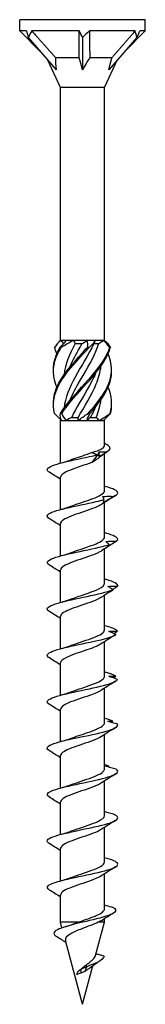
# Model space of a CAD drawing. Units: millimetres. Extents: x -28 to 69, y -301 to 0.
# Drawn here: x -9 to 9, y -140 to 0 of the extents above; entities that cross this region are included whole.
import ezdxf

# ---------------------------------------------------------------- set-up
doc = ezdxf.new("R2010")
doc.units = ezdxf.units.MM

# ---------------------------------------------------------------- blocks, each defined once
blk = doc.blocks.new('SW-C10.0x140-Front')
at = {"layer": ''}
for p, q in [((8.9, 0), (-8.9, 0)), ((-8.9, -1.6), (-8.9, 0)), ((8.9, -1.6), (8.9, 0)), ((-7.93, -1.6), (-8.9, -1.6)), ((-5.94, -4.56), (-8.9, -1.6)), ((-7.71, -2.52), (-3.72, -7.12)), ((-0.46, -1.6), (-7.17, -1.6)), ((0, -2.52), (0, -7.12)), ((7.47, -1.6), (0.98, -1.6)), ((7.71, -2.52), (3.72, -7.12)), ((5.94, -4.56), (8.9, -1.6)), ((8.9, -1.6), (8.15, -1.6)), ((-0.47, -5.4), (-3.81, -5.4)), ((4.17, -5.4), (1.04, -5.4)), ((-3.13, -9.64), (-4.97, -5.68)), ((3.12, -9.64), (4.97, -5.68)), ((3.12, -9.64), (-3.13, -9.64)), ((-3.13, -45.6), (-3.13, -9.64)), ((3.12, -45.6), (3.12, -9.64)), ((-3.13, -45.6), (-3.34, -45.82)), ((-3.11, -45.6), (-3.13, -45.6)), ((-2.3, -45.6), (-3.11, -45.6)), ((-1.3, -45.6), (-2.3, -45.6)), ((0.68, -45.6), (-1.3, -45.6)), ((-1.03, -46.05), (-0.03, -46.05)), ((1.81, -45.6), (0.68, -45.6)), ((1.62, -46.05), (2.3, -46.05)), ((2.98, -45.6), (1.81, -45.6)), ((3.12, -45.6), (2.98, -45.6)), ((3.12, -45.6), (3.34, -45.82)), ((-3.01, -56.89), (-3.13, -57)), ((-3.13, -63.05), (-3.13, -57)), ((-3.13, -57), (-2.96, -57)), ((-2.96, -57), (-2.34, -57)), ((-2.34, -57), (-0.62, -57)), ((-1.55, -56.55), (-0.61, -56.55)), ((-0.62, -57), (0.62, -57)), ((0.62, -57), (2.34, -57)), ((1.12, -56.55), (1.95, -56.55)), ((2.34, -57), (2.96, -57)), ((2.96, -57), (3.12, -57)), ((3.04, -56.92), (3.12, -57)), ((3.12, -60.57), (3.12, -57)), ((1.33, -61.54), (2.13, -61.88)), ((2.13, -61.88), (1.33, -62.96)), ((3.12, -66.96), (3.12, -61.7)), ((-3.13, -69.65), (-3.13, -65.07)), ((3.12, -73.56), (3.12, -68.64)), ((-3.13, -76.25), (-3.13, -71.67)), ((3.12, -80.16), (3.12, -75.24)), ((-3.13, -82.85), (-3.13, -78.27)), ((3.12, -86.76), (3.12, -81.84)), ((-3.13, -89.45), (-3.13, -84.87)), ((3.12, -93.36), (3.12, -88.44)), ((-3.13, -96.05), (-3.13, -91.47)), ((3.12, -99.96), (3.12, -95.04)), ((-3.13, -102.65), (-3.13, -98.07)), ((3.12, -106.56), (3.12, -101.64)), ((-3.13, -109.25), (-3.13, -104.67)), ((3.12, -113.16), (3.12, -108.24)), ((-3.13, -115.85), (-3.13, -111.27)), ((3.12, -119.76), (3.12, -114.84)), ((-3.13, -122.45), (-3.13, -117.87)), ((3.12, -126.41), (3.12, -121.44)), ((-3.13, -128.34), (-3.13, -124.47)), ((-0.65, -128.34), (-3.13, -128.34)), ((-2.91, -129.13), (-3.13, -128.34)), ((1.85, -133.08), (3.12, -128.34)), ((3.12, -128.34), (2.22, -128.34)), ((3.12, -128.34), (3.12, -127.83)), ((0, -140), (-2.43, -130.91)), ((1.06, -134.82), (2.09, -134.04)), ((-0.14, -135.53), (-0.24, -135.06)), ((0, -140), (1.47, -134.51)), ((0.32, -135.33), (0.62, -134.66)), ((0.62, -134.66), (0.38, -134.5))]:
    blk.add_line(p, q, dxfattribs=at)
for centre, major_axis, ratio, start_param, end_param in [((0, -11.42), (7.79, -19.99), 0.214969, 4.117196, 4.169023), ((0, -11.42), (-4.11, 12.24), 0.644907, 0.456617, 0.567329), ((0, -11.42), (-8.23, 20.01), 0.169204, 5.102637, 5.154464), ((0, -11.42), (7.56, 12.18), 0.385317, 0.904555, 1.015267), ((0, -11.42), (-0.71, 20.06), 0.442367, 5.156549, 5.208376), ((0, -11.42), (-8.77, -12.48), 0.121747, 2.446439, 2.557151), ((-0.7, -7.7), (1.41, -5.63), 0.493931, 4.171117, 4.486837), ((1.86, -7.7), (-3.15, -5.59), 0.297194, 4.460739, 4.776459)]:
    blk.add_ellipse(centre, major_axis=major_axis, ratio=ratio, start_param=start_param, end_param=end_param, dxfattribs=at)
for points, weights in [([(-7.17, -1.6), (-4.95, -4.13), (-3.81, -5.4)], [1, 1.05626470818, 1]), ([(-0.47, -5.4), (-0.46, -4.04), (-0.46, -1.6)], [1, 1.04208466953, 1]), ([(0.98, -1.6), (1, -4.13), (1.04, -5.4)], [1, 1.05626470818, 1]), ([(4.17, -5.4), (5.35, -4.04), (7.47, -1.6)], [1, 1.04208466954, 1]), ([(0, -7.12), (-0.21, -6.31), (-0.47, -5.4)], [1.00060568893, 1.00075736151, 1]), ([(3.72, -7.12), (3.94, -6.31), (4.17, -5.4)], [1.00060568893, 1.00075736151, 1])]:
    blk.add_rational_spline(points, weights, degree=2, dxfattribs=at)
for points in [[(-3.11, -45.6), (-3.49, -45.93), (-3.77, -46.27), (-3.95, -46.6)], [(-3.18, -46.6), (-2.82, -46.25), (-2.52, -45.91), (-2.3, -45.6)], [(-3.11, -45.6), (-2.96, -45.75), (-2.81, -45.9), (-2.65, -46.05)], [(-1.3, -45.6), (-1.87, -45.93), (-2.45, -46.27), (-3.01, -46.6)], [(-1.03, -46.05), (-1.84, -47.53), (-2.45, -49.01), (-2.62, -50.49)], [(-1.3, -45.6), (-1.23, -45.75), (-1.14, -45.9), (-1.03, -46.05)], [(-0.03, -46.05), (0.2, -45.9), (0.43, -45.75), (0.68, -45.6)], [(0.69, -46.6), (0.77, -46.25), (0.76, -45.91), (0.68, -45.6)], [(1.81, -45.6), (1.62, -45.93), (1.32, -46.27), (0.93, -46.6)], [(1.81, -45.6), (1.73, -45.75), (1.66, -45.9), (1.62, -46.05)], [(2.3, -46.05), (2.54, -45.9), (2.77, -45.75), (2.98, -45.6)], [(3.87, -46.6), (3.59, -46.25), (3.29, -45.91), (2.98, -45.6)], [(3.34, -45.82), (3.6, -46.08), (3.81, -46.34), (3.95, -46.6)], [(3.9, -56), (4.27, -54.75), (4.17, -53.5), (3.63, -52.25)], [(1.95, -56.55), (2.29, -55.7), (2.52, -54.86), (2.62, -54.01)], [(-3.97, -56), (-3.63, -56.32), (-3.32, -56.63), (-3.04, -56.92)], [(-2.96, -57), (-3.13, -56.67), (-3.18, -56.33), (-3.12, -56)], [(-2.95, -56), (-2.8, -56.35), (-2.59, -56.69), (-2.34, -57)], [(-0.62, -57), (-0.22, -56.67), (0.26, -56.33), (0.78, -56)], [(1.03, -56), (0.8, -56.35), (0.67, -56.69), (0.62, -57)], [(2.34, -57), (2.9, -56.67), (3.43, -56.33), (3.9, -56)], [(3.97, -56), (3.6, -56.35), (3.26, -56.69), (2.96, -57)], [(3.97, -56), (4.09, -55.54), (4.13, -55.08), (4.12, -54.63)], [(-1.55, -56.55), (-1.82, -56.7), (-2.08, -56.85), (-2.34, -57)], [(-0.62, -57), (-0.6, -56.85), (-0.59, -56.7), (-0.61, -56.55)], [(1.12, -56.55), (0.97, -56.7), (0.8, -56.85), (0.62, -57)], [(2.34, -57), (2.22, -56.85), (2.09, -56.7), (1.95, -56.55)], [(3.7, -61.29), (3.22, -61.62), (2.75, -61.96), (2.3, -62.31)], [(2.34, -61.45), (2.7, -61.44), (3.06, -61.44), (3.41, -61.45)], [(2.41, -62.17), (2.38, -61.93), (2.36, -61.69), (2.34, -61.45)], [(3.41, -61.45), (3.08, -61.69), (2.74, -61.93), (2.41, -62.17)], [(-3.21, -63.07), (-2.58, -62.9), (-1.97, -62.71), (-1.45, -62.51)], [(2.13, -61.88), (2.16, -61.87), (2.19, -61.86), (2.22, -61.85)], [(-3.13, -65.34), (-3.64, -65.01), (-4.17, -64.68), (-4.7, -64.35)], [(3.12, -66.35), (3.15, -66.35), (3.18, -66.36), (3.21, -66.37)], [(4.7, -67.65), (4.03, -68.07), (3.35, -68.49), (2.7, -68.92)], [(-3.21, -69.67), (-2.58, -69.5), (-1.97, -69.31), (-1.45, -69.11)], [(-3.13, -71.94), (-3.64, -71.61), (-4.17, -71.28), (-4.7, -70.95)], [(3.12, -72.95), (3.15, -72.95), (3.18, -72.96), (3.21, -72.97)], [(3.51, -74.99), (3.24, -75.17), (2.97, -75.34), (2.7, -75.52)], [(-3.21, -76.27), (-2.58, -76.1), (-1.97, -75.91), (-1.45, -75.71)], [(-3.13, -78.54), (-3.64, -78.21), (-4.17, -77.88), (-4.7, -77.55)], [(3.12, -79.55), (3.15, -79.55), (3.18, -79.56), (3.21, -79.57)], [(4.99, -80.56), (4.77, -80.71), (4.55, -80.85), (4.33, -81)], [(-3.21, -82.87), (-2.58, -82.7), (-1.97, -82.51), (-1.45, -82.31)], [(3.98, -81.3), (3.55, -81.57), (3.12, -81.84), (2.7, -82.12)], [(-3.13, -85.14), (-3.64, -84.81), (-4.17, -84.48), (-4.7, -84.15)], [(3.12, -86.15), (3.15, -86.15), (3.18, -86.16), (3.21, -86.17)], [(4.96, -86.95), (4.8, -86.69), (4.15, -86.43), (3.21, -86.17)], [(4.7, -87.45), (4.03, -87.87), (3.35, -88.29), (2.7, -88.72)], [(4.96, -86.95), (4.8, -87.07), (4.64, -87.18), (4.49, -87.3)], [(-3.21, -89.47), (-2.58, -89.3), (-1.97, -89.11), (-1.45, -88.91)], [(-3.13, -91.74), (-3.64, -91.41), (-4.17, -91.08), (-4.7, -90.75)], [(3.12, -92.75), (3.15, -92.75), (3.18, -92.76), (3.21, -92.77)], [(4.73, -93.34), (4.43, -93.15), (3.9, -92.96), (3.21, -92.77)], [(4.73, -93.34), (4.62, -93.43), (4.52, -93.52), (4.42, -93.62)], [(4.7, -94.05), (4.03, -94.47), (3.35, -94.89), (2.7, -95.32)], [(-3.21, -96.07), (-2.58, -95.9), (-1.97, -95.71), (-1.45, -95.51)], [(-3.13, -98.34), (-3.64, -98.01), (-4.17, -97.68), (-4.7, -97.35)], [(3.12, -99.35), (3.15, -99.35), (3.18, -99.36), (3.21, -99.37)], [(4.31, -99.73), (4.02, -99.61), (3.65, -99.49), (3.21, -99.37)], [(4.7, -100.65), (4.03, -101.07), (3.35, -101.49), (2.7, -101.92)], [(4.31, -99.73), (4.25, -99.8), (4.19, -99.87), (4.13, -99.93)], [(-3.21, -102.67), (-2.58, -102.5), (-1.97, -102.31), (-1.45, -102.11)], [(-3.13, -104.94), (-3.64, -104.61), (-4.17, -104.28), (-4.7, -103.95)], [(3.12, -105.95), (3.15, -105.95), (3.18, -105.96), (3.21, -105.97)], [(3.72, -106.12), (3.56, -106.07), (3.39, -106.02), (3.21, -105.97)], [(3.72, -106.12), (3.69, -106.16), (3.67, -106.21), (3.64, -106.25)], [(4.7, -107.25), (4.03, -107.67), (3.35, -108.09), (2.7, -108.52)], [(-3.21, -109.27), (-2.58, -109.1), (-1.97, -108.91), (-1.45, -108.71)], [(-3.13, -111.54), (-3.64, -111.21), (-4.17, -110.88), (-4.7, -110.55)], [(4.7, -113.85), (4.03, -114.27), (3.35, -114.69), (2.7, -115.12)], [(-3.21, -115.87), (-2.58, -115.7), (-1.97, -115.51), (-1.45, -115.31)], [(-3.13, -118.14), (-3.64, -117.81), (-4.17, -117.48), (-4.7, -117.15)], [(3.84, -119.36), (3.6, -119.29), (3.36, -119.23), (3.12, -119.16)], [(4.7, -120.45), (4.03, -120.87), (3.35, -121.29), (2.7, -121.72)], [(-3.21, -122.47), (-2.58, -122.3), (-1.97, -122.11), (-1.45, -121.91)], [(-3.13, -124.74), (-3.64, -124.41), (-4.17, -124.08), (-4.7, -123.75)], [(4.38, -127.04), (3.84, -127.37), (3.3, -127.71), (2.77, -128.06)], [(-2.47, -128.98), (-2.08, -128.86), (-1.7, -128.73), (-1.36, -128.6)], [(2.77, -128.06), (2.63, -128.15), (2.44, -128.24), (2.22, -128.34)], [(-1.66, -129.96), (-2.25, -130.28), (-2.51, -130.6), (-2.43, -130.91)], [(-2.35, -131.22), (-2.78, -130.93), (-3.22, -130.65), (-3.67, -130.38)], [(2.09, -134.04), (1.64, -134.25), (1.11, -134.45), (0.62, -134.66)], [(2.55, -133.78), (2.11, -134.06), (1.67, -134.36), (1.25, -134.67)], [(3.06, -133.14), (3.08, -133.44), (2.69, -133.74), (2.09, -134.04)], [(-0.24, -135.06), (-0.67, -135.31), (-0.86, -135.55), (-0.82, -135.8)], [(-0.45, -135.2), (-0.37, -135.14), (-0.3, -135.08), (-0.24, -135.03)], [(0.62, -134.66), (0.29, -134.8), (0, -134.93), (-0.24, -135.06)], [(-0.24, -135.03), (-0.22, -135), (-0.19, -134.97), (-0.16, -134.95)], [(1.06, -134.82), (1.05, -134.83), (1.05, -134.83), (1.04, -134.84)]]:
    blk.add_open_spline(points, degree=3, dxfattribs=at)
for points, knots in [([(1.62, -46.05), (0.88, -47.64), (-0.18, -49.22), (-1.04, -50.81), (-1.84, -52.28), (-2.45, -53.76), (-2.62, -55.24)], [-2.414066, -2.414066, -2.414066, -2.414066, -1.365419, -1.365419, -1.365419, -0.388408, -0.388408, -0.388408, -0.388408]), ([(-1.85, -49.48), (-1.5, -48.66), (-1.07, -47.85), (-0.6, -47.03), (-0.41, -46.7), (-0.22, -46.38), (-0.03, -46.05)], [1.6580628, 1.6580628, 1.6580628, 1.6580628, 2.1982499, 2.1982499, 2.1982499, 2.4140659, 2.4140659, 2.4140659, 2.4140659]), ([(-1.85, -54.23), (-1.51, -53.42), (-1.08, -52.61), (-0.61, -51.79), (0.3, -50.21), (1.32, -48.62), (1.96, -47.03), (2.09, -46.7), (2.2, -46.38), (2.3, -46.05)], [0.610865, 0.610865, 0.610865, 0.610865, 1.147855, 1.147855, 1.147855, 2.19825, 2.19825, 2.19825, 2.414066, 2.414066, 2.414066, 2.414066]), ([(-3.97, -56), (-4.32, -54.58), (-4.04, -53.16), (-3.24, -51.74), (-2.44, -50.32), (-1.14, -48.89), (0.15, -47.47), (0.41, -47.18), (0.68, -46.89), (0.93, -46.6)], [0.22088, 0.22088, 0.22088, 0.22088, 1.160222, 1.160222, 1.160222, 2.100803, 2.100803, 2.100803, 2.292394, 2.292394, 2.292394, 2.292394]), ([(-3.63, -52.25), (-3.71, -52.08), (-3.77, -51.91), (-3.83, -51.74), (-4.31, -50.32), (-4.18, -48.89), (-3.5, -47.47), (-3.36, -47.18), (-3.19, -46.89), (-3.01, -46.6)], [1.047198, 1.047198, 1.047198, 1.047198, 1.160222, 1.160222, 1.160222, 2.100803, 2.100803, 2.100803, 2.292394, 2.292394, 2.292394, 2.292394]), ([(-4.12, -54.63), (-4.14, -53.66), (-3.89, -52.7), (-3.39, -51.74), (-2.65, -50.32), (-1.39, -48.89), (-0.1, -47.47), (0.16, -47.18), (0.43, -46.89), (0.69, -46.6)], [0.523599, 0.523599, 0.523599, 0.523599, 1.160222, 1.160222, 1.160222, 2.100803, 2.100803, 2.100803, 2.292394, 2.292394, 2.292394, 2.292394]), ([(-4.12, -49.88), (-4.14, -49.07), (-3.97, -48.27), (-3.62, -47.47), (-3.5, -47.18), (-3.35, -46.89), (-3.18, -46.6)], [1.5707963, 1.5707963, 1.5707963, 1.5707963, 2.1008026, 2.1008026, 2.1008026, 2.292394, 2.292394, 2.292394, 2.292394]), ([(-3.63, -47.5), (-3.64, -47.49), (-3.64, -47.48), (-3.65, -47.47), (-3.77, -47.18), (-3.87, -46.89), (-3.95, -46.6)], [2.0943951, 2.0943951, 2.0943951, 2.0943951, 2.1008026, 2.1008026, 2.1008026, 2.292394, 2.292394, 2.292394, 2.292394]), ([(-3.01, -46.6), (-3.04, -46.6), (-3.07, -46.6), (-3.12, -46.6), (-3.15, -46.6), (-3.18, -46.6)], [-0.02500277, -0.02500277, -0.02500277, -0.02500277, -0.01267319, -0.01267319, 0, 0, 0, 0]), ([(-3.12, -56), (-2.27, -54.58), (-0.95, -53.16), (0.34, -51.74), (1.63, -50.32), (2.85, -48.89), (3.52, -47.47), (3.66, -47.18), (3.78, -46.89), (3.87, -46.6)], [0.22088, 0.22088, 0.22088, 0.22088, 1.160222, 1.160222, 1.160222, 2.100803, 2.100803, 2.100803, 2.292394, 2.292394, 2.292394, 2.292394]), ([(-2.95, -56), (-2.05, -54.58), (-0.69, -53.16), (0.59, -51.74), (1.87, -50.32), (3.04, -48.89), (3.65, -47.47), (3.77, -47.18), (3.87, -46.89), (3.95, -46.6)], [0.22088, 0.22088, 0.22088, 0.22088, 1.160222, 1.160222, 1.160222, 2.100803, 2.100803, 2.100803, 2.292394, 2.292394, 2.292394, 2.292394]), ([(0.93, -46.6), (0.89, -46.6), (0.85, -46.6), (0.77, -46.6), (0.73, -46.6), (0.69, -46.6)], [-0.02500277, -0.02500277, -0.02500277, -0.02500277, -0.01267319, -0.01267319, 0, 0, 0, 0]), ([(0.78, -56), (2.05, -54.58), (3.18, -53.16), (3.73, -51.74), (4.28, -50.32), (4.24, -48.91), (3.63, -47.5)], [0.22088, 0.22088, 0.22088, 0.22088, 1.160222, 1.160222, 1.160222, 2.094395, 2.094395, 2.094395, 2.094395]), ([(3.95, -46.6), (3.94, -46.6), (3.92, -46.6), (3.9, -46.6), (3.88, -46.6), (3.87, -46.6)], [-0.02500277, -0.02500277, -0.02500277, -0.02500277, -0.01267319, -0.01267319, 0, 0, 0, 0]), ([(1.86, -50.27), (1.78, -50.45), (1.7, -50.63), (1.62, -50.81), (0.87, -52.39), (-0.18, -53.98), (-1.05, -55.57), (-1.22, -55.9), (-1.39, -56.22), (-1.55, -56.55)], [-1.48353, -1.48353, -1.48353, -1.48353, -1.365419, -1.365419, -1.365419, -0.315024, -0.315024, -0.315024, -0.099208, -0.099208, -0.099208, -0.099208]), ([(-0.61, -56.55), (0.3, -54.96), (1.31, -53.38), (1.95, -51.79), (2.29, -50.95), (2.52, -50.11), (2.62, -49.26)], [0.099208, 0.099208, 0.099208, 0.099208, 1.147855, 1.147855, 1.147855, 1.705987, 1.705987, 1.705987, 1.705987]), ([(1.03, -56), (2.28, -54.58), (3.35, -53.16), (3.83, -51.74), (4.04, -51.12), (4.14, -50.5), (4.12, -49.88)], [0.22088, 0.22088, 0.22088, 0.22088, 1.160222, 1.160222, 1.160222, 1.570796, 1.570796, 1.570796, 1.570796]), ([(-3.12, -56), (-3.09, -56), (-3.06, -56), (-3.01, -56), (-2.98, -56), (-2.95, -56)], [-0.02500277, -0.02500277, -0.02500277, -0.02500277, -0.01267319, -0.01267319, 0, 0, 0, 0]), ([(0.78, -56), (0.82, -56), (0.86, -56), (0.94, -56), (0.98, -56), (1.03, -56)], [-0.02500277, -0.02500277, -0.02500277, -0.02500277, -0.01267319, -0.01267319, 0, 0, 0, 0]), ([(1.86, -55.02), (1.78, -55.2), (1.7, -55.39), (1.61, -55.57), (1.46, -55.9), (1.29, -56.22), (1.12, -56.55)], [-0.4363323, -0.4363323, -0.4363323, -0.4363323, -0.3150242, -0.3150242, -0.3150242, -0.0992082, -0.0992082, -0.0992082, -0.0992082]), ([(3.9, -56), (3.91, -56), (3.92, -56), (3.95, -56), (3.96, -56), (3.97, -56)], [-0.02500277, -0.02500277, -0.02500277, -0.02500277, -0.01267319, -0.01267319, 0, 0, 0, 0]), ([(-1.45, -62.51), (-0.72, -62.24), (0.17, -61.96), (0.96, -61.68), (1.09, -61.63), (1.21, -61.59), (1.33, -61.54)], [59.2071494, 59.2071494, 59.2071494, 59.2071494, 60.0028138, 60.0028138, 60.0028138, 60.1300834, 60.1300834, 60.1300834, 60.1300834]), ([(1.33, -61.54), (1.71, -61.43), (2.05, -61.31), (2.62, -61.08), (2.83, -60.96), (3.07, -60.75), (3.12, -60.66), (3.12, -60.57)], [0, 0, 0, 0, 0.1314656, 0.1314656, 0.2629312, 0.2629312, 0.3680104, 0.3680104, 0.3680104, 0.3680104]), ([(2.22, -61.85), (2.24, -61.79), (2.26, -61.72), (2.3, -61.59), (2.32, -61.52), (2.34, -61.45)], [0, 0, 0, 0, 0.0800273, 0.0800273, 0.1574659, 0.1574659, 0.1574659, 0.1574659]), ([(3.41, -61.45), (4.07, -61.15), (4.08, -60.84), (3.62, -60.54), (3.49, -60.45), (3.32, -60.36), (3.12, -60.27)], [0.401778, 0.401778, 0.401778, 0.401778, 1.27576, 1.27576, 1.27576, 1.530573, 1.530573, 1.530573, 1.530573]), ([(-4.69, -64.35), (-4.88, -64.24), (-4.99, -64.12), (-5, -64.01), (-5.03, -63.69), (-4.35, -63.38), (-3.2, -63.07), (-2.06, -62.75), (-0.46, -62.44), (1, -62.13), (1.39, -62.04), (1.77, -61.96), (2.13, -61.88)], [57.770481, 57.770481, 57.770481, 57.770481, 58.099824, 58.099824, 58.099824, 58.994924, 58.994924, 58.994924, 59.89148, 59.89148, 59.89148, 60.130083, 60.130083, 60.130083, 60.130083]), ([(1.33, -62.96), (0.37, -63.32), (-0.83, -63.67), (-1.72, -64.03), (-2.58, -64.38), (-3.12, -64.72), (-3.12, -65.07)], [-60.130083, -60.130083, -60.130083, -60.130083, -59.107257, -59.107257, -59.107257, -58.119464, -58.119464, -58.119464, -58.119464]), ([(2.3, -62.31), (2.19, -62.4), (2.07, -62.49), (1.75, -62.7), (1.55, -62.83), (1.33, -62.96)], [0.495993, 0.495993, 0.495993, 0.495993, 0.5515136, 0.5515136, 0.6334332, 0.6334332, 0.6334332, 0.6334332]), ([(2.41, -62.17), (2.38, -62.15), (2.35, -62.1), (2.29, -61.99), (2.26, -61.92), (2.22, -61.85)], [0, 0, 0, 0, 0.0811536, 0.0811536, 0.161554, 0.161554, 0.161554, 0.161554]), ([(-1.45, -69.11), (-0.56, -68.78), (0.56, -68.44), (1.45, -68.1), (2.39, -67.74), (3.04, -67.39), (3.12, -67.03), (3.12, -67.01), (3.12, -66.98), (3.12, -66.96)], [52.923964, 52.923964, 52.923964, 52.923964, 53.891211, 53.891211, 53.891211, 54.906888, 54.906888, 54.906888, 54.977871, 54.977871, 54.977871, 54.977871]), ([(4.45, -67.78), (5.14, -67.47), (5.17, -67.15), (4.55, -66.84), (4.24, -66.68), (3.78, -66.53), (3.21, -66.37)], [54.506302, 54.506302, 54.506302, 54.506302, 55.406769, 55.406769, 55.406769, 55.85041, 55.85041, 55.85041, 55.85041]), ([(-4.69, -70.95), (-4.99, -70.77), (-5.08, -70.58), (-4.92, -70.4), (-4.65, -70.08), (-3.68, -69.77), (-2.37, -69.46), (-1.06, -69.14), (0.58, -68.83), (1.96, -68.51), (2.36, -68.42), (2.73, -68.33), (3.07, -68.24)], [51.487295, 51.487295, 51.487295, 51.487295, 52.017734, 52.017734, 52.017734, 52.912948, 52.912948, 52.912948, 53.809762, 53.809762, 53.809762, 54.067951, 54.067951, 54.067951, 54.067951]), ([(2.87, -67.8), (3.14, -67.78), (3.4, -67.77), (3.93, -67.77), (4.19, -67.77), (4.45, -67.78)], [0, 0, 0, 0, 0.0790766, 0.0790766, 0.1584643, 0.1584643, 0.1584643, 0.1584643]), ([(3.07, -68.24), (3.03, -68.18), (3, -68.11), (2.93, -67.96), (2.9, -67.88), (2.87, -67.8)], [0, 0, 0, 0, 0.080284, 0.080284, 0.1610588, 0.1610588, 0.1610588, 0.1610588]), ([(4.45, -67.78), (4.2, -67.94), (3.95, -68.09), (3.45, -68.4), (3.19, -68.56), (2.94, -68.71)], [0, 0, 0, 0, 0.0887535, 0.0887535, 0.1776791, 0.1776791, 0.1776791, 0.1776791]), ([(2.94, -68.71), (2.97, -68.66), (2.99, -68.59), (3.04, -68.43), (3.05, -68.34), (3.07, -68.24)], [0, 0, 0, 0, 0.0832435, 0.0832435, 0.1688471, 0.1688471, 0.1688471, 0.1688471]), ([(2.69, -68.92), (2.46, -69.08), (2.14, -69.24), (1.76, -69.39), (0.88, -69.75), (-0.31, -70.11), (-1.28, -70.46), (-2.24, -70.82), (-2.96, -71.17), (-3.1, -71.53), (-3.12, -71.58), (-3.12, -71.62), (-3.12, -71.67)], [-54.450641, -54.450641, -54.450641, -54.450641, -54.004531, -54.004531, -54.004531, -52.986162, -52.986162, -52.986162, -51.968484, -51.968484, -51.968484, -51.836279, -51.836279, -51.836279, -51.836279]), ([(-1.45, -75.71), (-1.33, -75.67), (-1.21, -75.63), (-1.09, -75.58), (-0.1, -75.23), (1.08, -74.87), (1.92, -74.51), (2.67, -74.19), (3.12, -73.88), (3.12, -73.56)], [46.640779, 46.640779, 46.640779, 46.640779, 46.767024, 46.767024, 46.767024, 47.785016, 47.785016, 47.785016, 48.694686, 48.694686, 48.694686, 48.694686]), ([(4.82, -74.17), (5.22, -73.86), (4.92, -73.54), (4.04, -73.23), (3.8, -73.14), (3.52, -73.06), (3.21, -72.97)], [48.423838, 48.423838, 48.423838, 48.423838, 49.324387, 49.324387, 49.324387, 49.567225, 49.567225, 49.567225, 49.567225]), ([(3.3, -74.19), (3.55, -74.17), (3.8, -74.16), (4.31, -74.16), (4.57, -74.16), (4.82, -74.17)], [0, 0, 0, 0, 0.0790766, 0.0790766, 0.1584643, 0.1584643, 0.1584643, 0.1584643]), ([(3.79, -74.63), (3.71, -74.57), (3.62, -74.5), (3.46, -74.35), (3.38, -74.27), (3.3, -74.19)], [0, 0, 0, 0, 0.080284, 0.080284, 0.1610588, 0.1610588, 0.1610588, 0.1610588]), ([(4.82, -74.17), (4.57, -74.33), (4.32, -74.48), (3.83, -74.79), (3.59, -74.95), (3.35, -75.1)], [0, 0, 0, 0, 0.0887535, 0.0887535, 0.1776791, 0.1776791, 0.1776791, 0.1776791]), ([(-4.7, -77.55), (-5.11, -77.3), (-5.09, -77.04), (-4.64, -76.79), (-4.08, -76.47), (-2.87, -76.16), (-1.45, -75.85), (-0.02, -75.53), (1.61, -75.22), (2.84, -74.9), (3.19, -74.81), (3.51, -74.72), (3.79, -74.63)], [45.20411, 45.20411, 45.20411, 45.20411, 45.93527, 45.93527, 45.93527, 46.830484, 46.830484, 46.830484, 47.727298, 47.727298, 47.727298, 47.985487, 47.985487, 47.985487, 47.985487]), ([(2.7, -75.52), (2.56, -75.62), (2.39, -75.71), (2.2, -75.8), (1.45, -76.16), (0.3, -76.51), (-0.72, -76.87), (-1.75, -77.22), (-2.63, -77.58), (-2.96, -77.93), (-3.07, -78.04), (-3.12, -78.16), (-3.12, -78.27)], [-48.167455, -48.167455, -48.167455, -48.167455, -47.904392, -47.904392, -47.904392, -46.889952, -46.889952, -46.889952, -45.876117, -45.876117, -45.876117, -45.553093, -45.553093, -45.553093, -45.553093]), ([(3.35, -75.1), (3.43, -75.05), (3.51, -74.98), (3.65, -74.82), (3.73, -74.73), (3.79, -74.63)], [0, 0, 0, 0, 0.0832435, 0.0832435, 0.1688471, 0.1688471, 0.1688471, 0.1688471]), ([(4.99, -80.56), (5.09, -80.25), (4.48, -79.93), (3.37, -79.62), (3.32, -79.6), (3.27, -79.59), (3.21, -79.57)], [42.3413743, 42.3413743, 42.3413743, 42.3413743, 43.2419229, 43.2419229, 43.2419229, 43.2840394, 43.2840394, 43.2840394, 43.2840394]), ([(-4.7, -84.15), (-4.72, -84.14), (-4.73, -84.13), (-4.75, -84.12), (-5.22, -83.81), (-5, -83.49), (-4.17, -83.18), (-3.35, -82.86), (-1.95, -82.55), (-0.46, -82.23), (1.03, -81.92), (2.56, -81.61), (3.6, -81.29), (3.9, -81.2), (4.16, -81.11), (4.37, -81.02)], [38.920925, 38.920925, 38.920925, 38.920925, 38.951186, 38.951186, 38.951186, 39.852806, 39.852806, 39.852806, 40.74802, 40.74802, 40.74802, 41.644834, 41.644834, 41.644834, 41.903023, 41.903023, 41.903023, 41.903023]), ([(-1.45, -82.31), (-1.16, -82.21), (-0.85, -82.1), (-0.53, -81.99), (0.5, -81.63), (1.62, -81.28), (2.32, -80.93), (2.83, -80.67), (3.11, -80.41), (3.12, -80.16)], [40.357593, 40.357593, 40.357593, 40.357593, 40.668907, 40.668907, 40.668907, 41.678465, 41.678465, 41.678465, 42.411501, 42.411501, 42.411501, 42.411501]), ([(3.59, -80.58), (3.82, -80.56), (4.05, -80.55), (4.52, -80.55), (4.76, -80.55), (4.99, -80.56)], [0, 0, 0, 0, 0.0790766, 0.0790766, 0.1584643, 0.1584643, 0.1584643, 0.1584643]), ([(4.37, -81.02), (4.23, -80.95), (4.1, -80.88), (3.84, -80.74), (3.71, -80.66), (3.59, -80.58)], [0, 0, 0, 0, 0.080284, 0.080284, 0.1610588, 0.1610588, 0.1610588, 0.1610588]), ([(3.98, -81.3), (3.99, -81.29), (3.99, -81.29), (4.13, -81.21), (4.25, -81.12), (4.37, -81.02)], [0.07986667, 0.07986667, 0.07986667, 0.07986667, 0.08324352, 0.08324352, 0.16884714, 0.16884714, 0.16884714, 0.16884714]), ([(2.7, -82.12), (2.67, -82.14), (2.64, -82.16), (2.61, -82.18), (2.02, -82.54), (0.97, -82.89), (-0.08, -83.25), (-1.13, -83.6), (-2.15, -83.95), (-2.69, -84.31), (-2.97, -84.5), (-3.12, -84.68), (-3.12, -84.87)], [-41.88427, -41.88427, -41.88427, -41.88427, -41.826544, -41.826544, -41.826544, -40.815524, -40.815524, -40.815524, -39.805025, -39.805025, -39.805025, -39.269908, -39.269908, -39.269908, -39.269908]), ([(-1.45, -88.91), (-0.97, -88.73), (-0.44, -88.55), (0.1, -88.37), (1.16, -88.02), (2.18, -87.66), (2.71, -87.31), (2.98, -87.12), (3.12, -86.94), (3.12, -86.76)], [34.074408, 34.074408, 34.074408, 34.074408, 34.588502, 34.588502, 34.588502, 35.604926, 35.604926, 35.604926, 36.128316, 36.128316, 36.128316, 36.128316]), ([(-4.69, -90.75), (-4.83, -90.67), (-4.92, -90.59), (-4.97, -90.51), (-5.14, -90.2), (-4.6, -89.88), (-3.54, -89.56), (-2.49, -89.25), (-0.94, -88.94), (0.54, -88.62), (2.03, -88.31), (3.42, -88), (4.22, -87.68), (4.45, -87.59), (4.63, -87.5), (4.77, -87.41)], [32.637739, 32.637739, 32.637739, 32.637739, 32.868722, 32.868722, 32.868722, 33.770342, 33.770342, 33.770342, 34.665556, 34.665556, 34.665556, 35.56237, 35.56237, 35.56237, 35.820559, 35.820559, 35.820559, 35.820559]), ([(3.73, -86.97), (3.94, -86.95), (4.14, -86.94), (4.55, -86.94), (4.75, -86.94), (4.96, -86.95)], [0, 0, 0, 0, 0.0790766, 0.0790766, 0.1584643, 0.1584643, 0.1584643, 0.1584643]), ([(4.77, -87.41), (4.59, -87.34), (4.42, -87.27), (4.07, -87.13), (3.9, -87.05), (3.73, -86.97)], [0, 0, 0, 0, 0.080284, 0.080284, 0.1610588, 0.1610588, 0.1610588, 0.1610588]), ([(2.7, -88.72), (2.25, -89.02), (1.49, -89.31), (0.63, -89.61), (-0.4, -89.96), (-1.53, -90.31), (-2.25, -90.67), (-2.81, -90.93), (-3.11, -91.2), (-3.12, -91.47)], [-35.601085, -35.601085, -35.601085, -35.601085, -34.759885, -34.759885, -34.759885, -33.752233, -33.752233, -33.752233, -32.986723, -32.986723, -32.986723, -32.986723]), ([(-4.69, -97.35), (-4.94, -97.2), (-5.04, -97.05), (-4.98, -96.9), (-4.86, -96.58), (-4.02, -96.27), (-2.77, -95.95), (-1.52, -95.64), (0.1, -95.33), (1.52, -95.01), (2.94, -94.7), (4.14, -94.38), (4.67, -94.07), (4.82, -93.98), (4.93, -93.89), (4.97, -93.8)], [26.354554, 26.354554, 26.354554, 26.354554, 26.786258, 26.786258, 26.786258, 27.687878, 27.687878, 27.687878, 28.583092, 28.583092, 28.583092, 29.479906, 29.479906, 29.479906, 29.738095, 29.738095, 29.738095, 29.738095]), ([(-1.45, -95.51), (-0.83, -95.28), (-0.11, -95.05), (0.58, -94.81), (1.63, -94.45), (2.55, -94.09), (2.92, -93.73), (3.06, -93.61), (3.12, -93.48), (3.12, -93.36)], [27.791223, 27.791223, 27.791223, 27.791223, 28.459687, 28.459687, 28.459687, 29.485061, 29.485061, 29.485061, 29.84513, 29.84513, 29.84513, 29.84513]), ([(3.73, -93.36), (3.9, -93.34), (4.06, -93.33), (4.4, -93.32), (4.56, -93.33), (4.73, -93.34)], [0, 0, 0, 0, 0.0790766, 0.0790766, 0.1584643, 0.1584643, 0.1584643, 0.1584643]), ([(4.97, -93.8), (4.76, -93.73), (4.55, -93.66), (4.14, -93.52), (3.93, -93.44), (3.73, -93.36)], [0, 0, 0, 0, 0.080284, 0.080284, 0.1610588, 0.1610588, 0.1610588, 0.1610588]), ([(2.7, -95.32), (2.32, -95.58), (1.71, -95.83), (1, -96.08), (-0.01, -96.44), (-1.19, -96.79), (-2, -97.15), (-2.7, -97.46), (-3.12, -97.76), (-3.12, -98.07)], [-29.317899, -29.317899, -29.317899, -29.317899, -28.599145, -28.599145, -28.599145, -27.578516, -27.578516, -27.578516, -26.703538, -26.703538, -26.703538, -26.703538]), ([(-4.69, -103.95), (-5.05, -103.73), (-5.1, -103.51), (-4.8, -103.29), (-4.38, -102.97), (-3.27, -102.66), (-1.88, -102.34), (-0.5, -102.03), (1.14, -101.72), (2.44, -101.4), (3.74, -101.09), (4.69, -100.77), (4.93, -100.46), (5, -100.37), (5.02, -100.28), (4.98, -100.19)], [20.071369, 20.071369, 20.071369, 20.071369, 20.703794, 20.703794, 20.703794, 21.605414, 21.605414, 21.605414, 22.500628, 22.500628, 22.500628, 23.397442, 23.397442, 23.397442, 23.655631, 23.655631, 23.655631, 23.655631]), ([(-1.45, -102.11), (-0.68, -101.82), (0.26, -101.53), (1.08, -101.24), (2.07, -100.88), (2.84, -100.53), (3.06, -100.18), (3.1, -100.1), (3.12, -100.03), (3.12, -99.96)], [21.508038, 21.508038, 21.508038, 21.508038, 22.344544, 22.344544, 22.344544, 23.353559, 23.353559, 23.353559, 23.561945, 23.561945, 23.561945, 23.561945]), ([(3.58, -99.75), (3.7, -99.73), (3.82, -99.72), (4.07, -99.71), (4.19, -99.72), (4.31, -99.73)], [0, 0, 0, 0, 0.0790766, 0.0790766, 0.1584643, 0.1584643, 0.1584643, 0.1584643]), ([(4.98, -100.19), (4.74, -100.12), (4.51, -100.05), (4.04, -99.91), (3.81, -99.83), (3.58, -99.75)], [0, 0, 0, 0, 0.080284, 0.080284, 0.1610588, 0.1610588, 0.1610588, 0.1610588]), ([(2.69, -101.92), (2.41, -102.11), (2, -102.3), (1.51, -102.49), (0.59, -102.84), (-0.6, -103.2), (-1.52, -103.55), (-2.44, -103.91), (-3.07, -104.26), (-3.12, -104.62), (-3.12, -104.63), (-3.12, -104.65), (-3.12, -104.67)], [-23.034714, -23.034714, -23.034714, -23.034714, -22.496106, -22.496106, -22.496106, -21.483365, -21.483365, -21.483365, -20.47174, -20.47174, -20.47174, -20.420352, -20.420352, -20.420352, -20.420352]), ([(3.28, -106.13), (3.35, -106.12), (3.43, -106.11), (3.57, -106.1), (3.65, -106.11), (3.72, -106.12)], [0, 0, 0, 0, 0.0790766, 0.0790766, 0.1584643, 0.1584643, 0.1584643, 0.1584643]), ([(4.78, -106.58), (4.53, -106.51), (4.28, -106.44), (3.78, -106.29), (3.53, -106.22), (3.28, -106.13)], [0, 0, 0, 0, 0.080284, 0.080284, 0.1610588, 0.1610588, 0.1610588, 0.1610588]), ([(-4.7, -110.55), (-5.17, -110.26), (-5.07, -109.97), (-4.43, -109.68), (-3.73, -109.36), (-2.4, -109.05), (-0.92, -108.73), (0.55, -108.42), (2.13, -108.1), (3.26, -107.79), (4.39, -107.48), (5.05, -107.16), (5, -106.85), (4.98, -106.76), (4.91, -106.67), (4.78, -106.58)], [13.788183, 13.788183, 13.788183, 13.788183, 14.62133, 14.62133, 14.62133, 15.52295, 15.52295, 15.52295, 16.418164, 16.418164, 16.418164, 17.314978, 17.314978, 17.314978, 17.573167, 17.573167, 17.573167, 17.573167]), ([(-1.45, -108.71), (-1.41, -108.7), (-1.37, -108.68), (-1.33, -108.67), (-0.38, -108.32), (0.8, -107.96), (1.69, -107.61), (2.57, -107.26), (3.12, -106.91), (3.12, -106.56)], [15.224852, 15.224852, 15.224852, 15.224852, 15.267211, 15.267211, 15.267211, 16.279879, 16.279879, 16.279879, 17.27876, 17.27876, 17.27876, 17.27876]), ([(2.69, -108.52), (2.53, -108.63), (2.32, -108.75), (2.08, -108.86), (1.28, -109.22), (0.1, -109.58), (-0.92, -109.94), (-1.94, -110.29), (-2.77, -110.65), (-3.03, -111.01), (-3.09, -111.1), (-3.12, -111.18), (-3.12, -111.27)], [-16.751529, -16.751529, -16.751529, -16.751529, -16.435308, -16.435308, -16.435308, -15.407934, -15.407934, -15.407934, -14.383935, -14.383935, -14.383935, -14.137167, -14.137167, -14.137167, -14.137167]), ([(-4.7, -117.15), (-4.78, -117.11), (-4.84, -117.06), (-4.89, -117.01), (-5.2, -116.69), (-4.82, -116.38), (-3.87, -116.07), (-2.92, -115.75), (-1.42, -115.44), (0.08, -115.12), (1.57, -114.81), (3.04, -114.49), (3.95, -114.18), (4.87, -113.87), (5.21, -113.55), (4.86, -113.24), (4.76, -113.15), (4.6, -113.06), (4.4, -112.97)], [7.504998, 7.504998, 7.504998, 7.504998, 7.644362, 7.644362, 7.644362, 8.538866, 8.538866, 8.538866, 9.440486, 9.440486, 9.440486, 10.3357, 10.3357, 10.3357, 11.232514, 11.232514, 11.232514, 11.490703, 11.490703, 11.490703, 11.490703]), ([(-1.45, -115.31), (-1.23, -115.23), (-1, -115.15), (-0.76, -115.07), (0.27, -114.71), (1.42, -114.35), (2.18, -114), (2.77, -113.72), (3.11, -113.44), (3.12, -113.16)], [8.941667, 8.941667, 8.941667, 8.941667, 9.1786, 9.1786, 9.1786, 10.19494, 10.19494, 10.19494, 10.995574, 10.995574, 10.995574, 10.995574]), ([(4.4, -112.97), (4.14, -112.9), (3.88, -112.83), (3.46, -112.71), (3.29, -112.66), (3.12, -112.61)], [0, 0, 0, 0, 0.080284, 0.080284, 0.1322352, 0.1322352, 0.1322352, 0.1322352]), ([(2.7, -115.12), (2.62, -115.18), (2.53, -115.23), (2.43, -115.28), (1.77, -115.64), (0.68, -115.99), (-0.37, -116.34), (-1.41, -116.7), (-2.37, -117.05), (-2.82, -117.4), (-3.02, -117.56), (-3.12, -117.71), (-3.12, -117.87)], [-10.468343, -10.468343, -10.468343, -10.468343, -10.316797, -10.316797, -10.316797, -9.306067, -9.306067, -9.306067, -8.297315, -8.297315, -8.297315, -7.853982, -7.853982, -7.853982, -7.853982]), ([(-4.69, -123.75), (-5.02, -123.55), (-5.09, -123.35), (-4.87, -123.15), (-4.54, -122.83), (-3.49, -122.51), (-2.12, -122.2), (-0.76, -121.88), (0.89, -121.57), (2.23, -121.25), (3.58, -120.93), (4.6, -120.62), (4.9, -120.3), (5.2, -119.98), (4.8, -119.67), (3.84, -119.36)], [1.221813, 1.221813, 1.221813, 1.221813, 1.796074, 1.796074, 1.796074, 2.703944, 2.703944, 2.703944, 3.603564, 3.603564, 3.603564, 4.511405, 4.511405, 4.511405, 5.408239, 5.408239, 5.408239, 5.408239]), ([(-1.45, -121.91), (-1.07, -121.77), (-0.66, -121.63), (-0.24, -121.49), (0.82, -121.13), (1.91, -120.77), (2.53, -120.41), (2.91, -120.19), (3.11, -119.98), (3.12, -119.76)], [2.658482, 2.658482, 2.658482, 2.658482, 3.066153, 3.066153, 3.066153, 4.086683, 4.086683, 4.086683, 4.712389, 4.712389, 4.712389, 4.712389]), ([(2.7, -121.72), (2.16, -122.08), (1.12, -122.44), (0.05, -122.8), (-1, -123.16), (-2.05, -123.51), (-2.63, -123.87), (-2.95, -124.07), (-3.12, -124.27), (-3.12, -124.47)], [-4.185158, -4.185158, -4.185158, -4.185158, -3.159148, -3.159148, -3.159148, -2.143068, -2.143068, -2.143068, -1.570796, -1.570796, -1.570796, -1.570796]), ([(4.43, -126.28), (4.08, -126.19), (3.71, -126.09), (3.28, -125.96), (3.2, -125.94), (3.12, -125.91)], [-0.2349369, -0.2349369, -0.2349369, -0.2349369, -0.1226909, -0.1226909, -0.0978069, -0.0978069, -0.0978069, -0.0978069]), ([(4.43, -126.28), (4.92, -126.6), (4.74, -126.92), (3.98, -127.24), (3.21, -127.57), (1.87, -127.89), (0.5, -128.22), (-0.65, -128.49), (-1.81, -128.76), (-2.65, -129.04)], [1.186639, 1.186639, 1.186639, 1.186639, 2.098924, 2.098924, 2.098924, 3.028494, 3.028494, 3.028494, 3.807991, 3.807991, 3.807991, 3.807991]), ([(-0.65, -128.34), (-0.23, -128.19), (0.2, -128.04), (1.05, -127.74), (1.45, -127.59), (2.15, -127.3), (2.45, -127.15), (2.9, -126.85), (3.04, -126.7), (3.12, -126.5), (3.12, -126.46), (3.12, -126.41)], [0, 0, 0, 0, 0.1367918, 0.1367918, 0.2735836, 0.2735836, 0.4103754, 0.4103754, 0.5471672, 0.5471672, 0.5911874, 0.5911874, 0.5911874, 0.5911874]), ([(2.22, -128.34), (1.9, -128.49), (1.52, -128.64), (0.73, -128.95), (0.32, -129.1), (-0.38, -129.37), (-0.68, -129.49), (-1.21, -129.73), (-1.45, -129.84), (-1.66, -129.96)], [0, 0, 0, 0, 0.1345892, 0.1345892, 0.2650727, 0.2650727, 0.3629386, 0.3629386, 0.4580254, 0.4580254, 0.4580254, 0.4580254]), ([(-1.36, -128.6), (-1.34, -128.59), (-1.32, -128.58), (-1.1, -128.49), (-0.88, -128.42), (-0.65, -128.34)], [0.06583658, 0.06583658, 0.06583658, 0.06583658, 0.07333255, 0.07333255, 0.14801589, 0.14801589, 0.14801589, 0.14801589]), ([(-2.65, -129.04), (-3.65, -129.36), (-4.16, -129.69), (-4.03, -130.02), (-3.98, -130.14), (-3.85, -130.26), (-3.66, -130.38)], [0, 0, 0, 0, 0.934297, 0.934297, 0.934297, 1.276952, 1.276952, 1.276952, 1.276952]), ([(3.06, -133.14), (2.85, -133.09), (2.62, -133.03), (2.25, -132.93), (2.08, -132.88), (1.92, -132.83)], [-0.132292, -0.132292, -0.132292, -0.132292, -0.0654418, -0.0654418, -0.0152941, -0.0152941, -0.0152941, -0.0152941]), ([(0.38, -134.5), (0.53, -134.39), (0.68, -134.28), (0.97, -134.06), (1.12, -133.95), (1.25, -133.84)], [0, 0, 0, 0, 0.0551131, 0.0551131, 0.1154258, 0.1154258, 0.1154258, 0.1154258]), ([(1.25, -133.84), (1.45, -133.68), (1.61, -133.52), (1.78, -133.27), (1.83, -133.17), (1.85, -133.08)], [0, 0, 0, 0, 0.0915314, 0.0915314, 0.1484886, 0.1484886, 0.1484886, 0.1484886]), ([(-0.14, -135.53), (-0.21, -135.55), (-0.28, -135.57), (-0.41, -135.62), (-0.47, -135.64), (-0.64, -135.71), (-0.74, -135.75), (-0.82, -135.8)], [0, 0, 0, 0, 0.02241971, 0.02241971, 0.04452737, 0.04452737, 0.08620439, 0.08620439, 0.08620439, 0.08620439]), ([(-0.16, -134.95), (-0.08, -134.88), (0, -134.81), (0.18, -134.66), (0.28, -134.58), (0.38, -134.5)], [0, 0, 0, 0, 0.03220978, 0.03220978, 0.07121489, 0.07121489, 0.07121489, 0.07121489]), ([(0.32, -135.33), (0.25, -135.36), (0.18, -135.39), (0.02, -135.45), (-0.06, -135.49), (-0.14, -135.53)], [0, 0, 0, 0, 0.02365166, 0.02365166, 0.05110188, 0.05110188, 0.05110188, 0.05110188]), ([(1.05, -134.83), (0.94, -134.91), (0.83, -134.99), (0.59, -135.16), (0.46, -135.24), (0.32, -135.33)], [0, 0, 0, 0, 0.0464609, 0.0464609, 0.09381559, 0.09381559, 0.09381559, 0.09381559])]:
    blk.add_open_spline(points, degree=3, knots=knots, dxfattribs=at)

msp = doc.modelspace()

# ---------------------------------------------------------------- block references
msp.add_blockref('SW-C10.0x140-Front', (0, 0))

doc.saveas('drawing.dxf')
